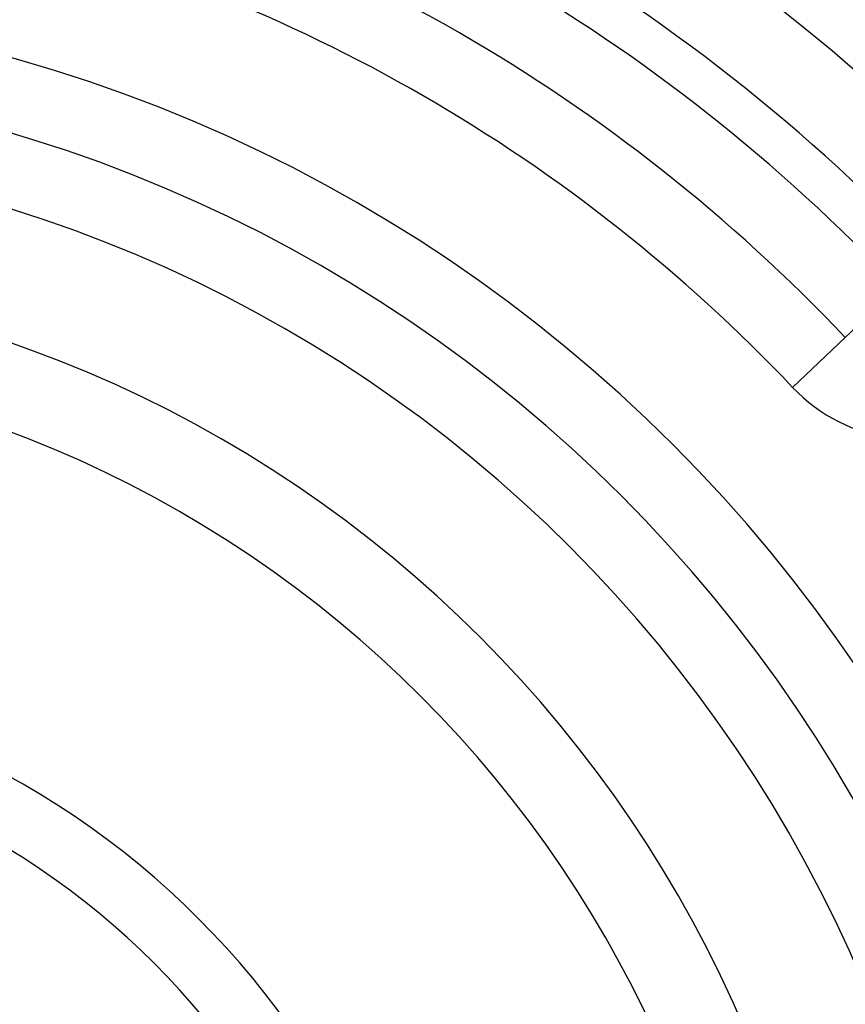
# Model space of a CAD drawing. Extents: x 24 to 982, y -524 to 283.
# Drawn here: x 922 to 942, y -98 to -75 of the extents above; entities that cross this region are included whole.
import ezdxf

# ---------------------------------------------------------------- set-up
doc = ezdxf.new("R2010")
doc.units = 0
doc.linetypes.add('DASHED', pattern=[11.05, 8.7, -2.35])
doc.layers.get('0').update_dxf_attribs({"linetype": 'CONTINUOUS'})
doc.layers.add('NEVIDI', color=4, linetype='DASHED')

msp = doc.modelspace()

# ---------------------------------------------------------------- linework, layer by layer
at = {"color": 2}
for radius, start, end in [(70, 9.898594, 170.101406), (47.5, 37.824317, 82.175683), (45.5, 39.892098, 80.107902), (27.5, 0, 180), (20, 270, 90)]:
    msp.add_arc((912.417248, -110.5), radius, start, end, dxfattribs=at)
at = {"layer": 'NEVIDI', "color": 7, "linetype": 'CONTINUOUS'}
for p in [(943.247387, -81.298931), (940.732351, -83.681072)]:
    msp.add_line(p, (941.989869, -82.490001), dxfattribs=at)
for centre, radius, start, end in [((912.417248, -110.5), 43.5, 42.55096, 77.44904), ((912.417248, -110.5), 42.464102, 43.445543, 76.554457), ((912.417248, -110.5), 40.732051, 43.445543, 76.554457), ((912.417248, -110.5), 39, 43.445543, 76.554457), ((912.417248, -110.5), 36, 0, 180), ((912.417248, -110.5), 34.267949, 0, 180), ((912.417248, -110.5), 32.535898, 0, 180), ((912.417248, -110.5), 29.5, 0, 180), ((943.636465, -80.930413), 4, 223.445543, 301.023193), ((912.417248, -110.5), 18.49739, 270, 90)]:
    msp.add_arc(centre, radius, start, end, dxfattribs=at)

doc.saveas('drawing.dxf')
